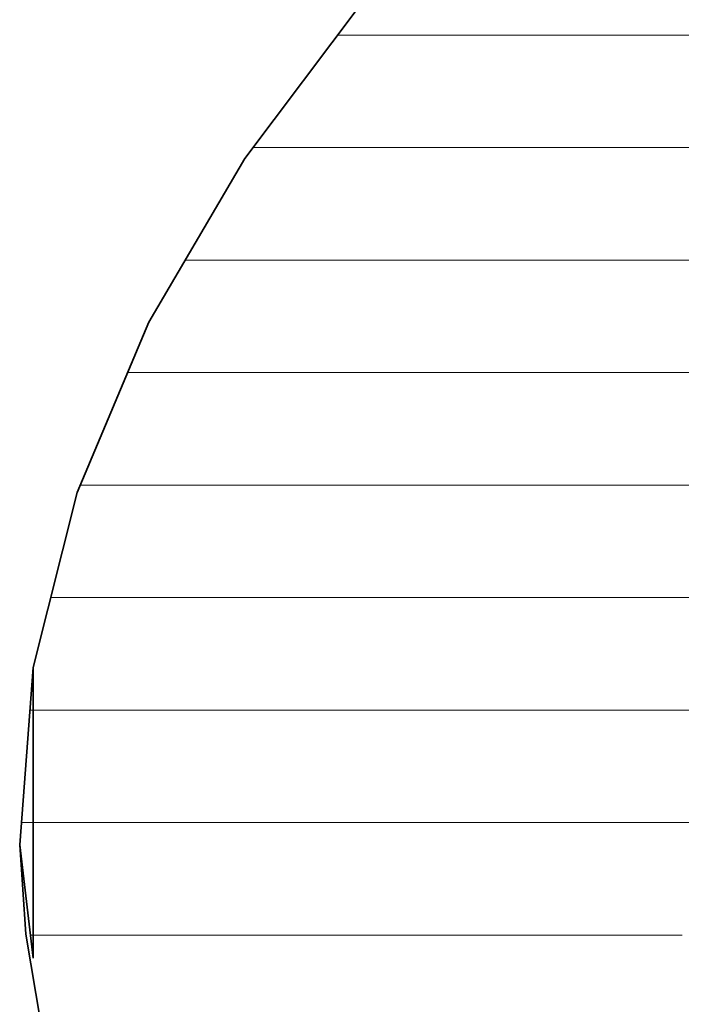
# Model space of a CAD drawing. Units: millimetres. Extents: x 59 to 11996, y 24 to 8424.
# Drawn here: x 8303 to 8345, y 535 to 596 of the extents above; entities that cross this region are included whole.
import ezdxf

# ---------------------------------------------------------------- set-up
doc = ezdxf.new("R2010")
doc.units = ezdxf.units.MM
doc.header["$MEASUREMENT"] = 0
doc.layers.add('(1) Shape lines', color=7, linetype='Continuous', lineweight=35)
doc.layers.add('(9) Sheet', color=7, linetype='Continuous', lineweight=35)

# ---------------------------------------------------------------- blocks, each defined once
blk = doc.blocks.new('HATCH_16_02518376-3a53-4f10-80b6-2d4d2a4d778b')
at = {"layer": '(1) Shape lines', "color": 0, "lineweight": 9}
for p, q in [((8304.211, 553), (8304.011, 553)), ((8304.211, 546), (8303.485, 546)), ((8304.211, 539), (8304.042, 539))]:
    blk.add_line(p, q, dxfattribs=at)
blk = doc.blocks.new('HATCH_21_68379cb5-8cfd-4ac9-b8a7-137c42a2bda2')
at = {"layer": '(1) Shape lines', "color": 0, "lineweight": 9}
for p, q in [((8304.268, 553), (8304.211, 553)), ((8304.419, 546), (8304.211, 546)), ((8304.57, 539), (8304.211, 539))]:
    blk.add_line(p, q, dxfattribs=at)
blk = doc.blocks.new('HATCH_22_cc65b1e6-1ec1-4094-8f02-8f3e5a713309')
at = {"layer": '(1) Shape lines', "color": 0, "lineweight": 9}
for p, q in [((8304.688, 553), (8304.268, 553)), ((8304.688, 546), (8304.419, 546)), ((8304.688, 539), (8304.57, 539))]:
    blk.add_line(p, q, dxfattribs=at)
blk = doc.blocks.new('HATCH_27_a24e854f-7acc-4601-9b02-2c5be3a97f71')
at = {"layer": '(1) Shape lines', "color": 0, "lineweight": 9}
for p, q in [((8305.023, 553), (8304.688, 553)), ((8305.54, 546), (8304.688, 546)), ((8306.056, 539), (8304.688, 539)), ((8306.572, 532), (8305.194, 532))]:
    blk.add_line(p, q, dxfattribs=at)
blk = doc.blocks.new('HATCH_28_bdf482ed-09a0-415b-8253-8a71c6c9f492')
at = {"layer": '(1) Shape lines', "color": 0, "lineweight": 9}
for p, q in [((8306.965, 560), (8305.309, 560)), ((8306.965, 553), (8305.023, 553)), ((8306.965, 546), (8305.54, 546)), ((8306.965, 539), (8306.056, 539)), ((8306.965, 532), (8306.572, 532))]:
    blk.add_line(p, q, dxfattribs=at)
blk = doc.blocks.new('HATCH_33_680a8269-54e5-42fd-8869-f1f6ef3c68b7')
at = {"layer": '(1) Shape lines', "color": 0, "lineweight": 9}
for p, q in [((8307.17, 560), (8306.965, 560)), ((8307.39, 553), (8306.965, 553)), ((8307.61, 546), (8306.965, 546)), ((8307.83, 539), (8306.965, 539)), ((8308.05, 532), (8306.965, 532)), ((8308.27, 525), (8307.523, 525))]:
    blk.add_line(p, q, dxfattribs=at)
blk = doc.blocks.new('HATCH_34_a4756ecc-2dbb-4379-98d0-8303b782d568')
at = {"layer": '(1) Shape lines', "color": 0, "lineweight": 9}
for p, q in [((8308.348, 567), (8307.157, 567)), ((8308.348, 560), (8307.17, 560)), ((8308.348, 553), (8307.39, 553)), ((8308.348, 546), (8307.61, 546)), ((8308.348, 539), (8307.83, 539)), ((8308.348, 532), (8308.05, 532)), ((8308.348, 525), (8308.27, 525))]:
    blk.add_line(p, q, dxfattribs=at)
blk = doc.blocks.new('HATCH_39_2757be61-c5da-448c-a2e3-64c010acf60b')
at = {"layer": '(1) Shape lines', "color": 0, "lineweight": 9}
for p, q in [((8308.512, 567), (8308.348, 567)), ((8308.919, 560), (8308.348, 560)), ((8309.326, 553), (8308.348, 553)), ((8309.733, 546), (8308.348, 546)), ((8310.141, 539), (8308.348, 539)), ((8310.548, 532), (8308.348, 532)), ((8310.955, 525), (8308.348, 525)), ((8311.362, 518), (8310.808, 518))]:
    blk.add_line(p, q, dxfattribs=at)
blk = doc.blocks.new('HATCH_40_dfaefe3e-6ddc-42c0-88df-2bcf4df78493')
at = {"layer": '(1) Shape lines', "color": 0, "lineweight": 9}
for p, q in [((8311.428, 574), (8310.107, 574)), ((8311.428, 567), (8308.512, 567)), ((8311.428, 560), (8308.919, 560)), ((8311.428, 553), (8309.326, 553)), ((8311.428, 546), (8309.733, 546)), ((8311.428, 539), (8310.141, 539)), ((8311.428, 532), (8310.548, 532)), ((8311.428, 525), (8310.955, 525)), ((8311.428, 518), (8311.362, 518))]:
    blk.add_line(p, q, dxfattribs=at)
blk = doc.blocks.new('HATCH_45_d23adb15-0bb5-4247-be8f-f5807ef009c9')
at = {"layer": '(1) Shape lines', "color": 0, "lineweight": 9}
for p, q in [((8311.491, 574), (8311.428, 574)), ((8311.63, 567), (8311.428, 567)), ((8311.77, 560), (8311.428, 560)), ((8311.909, 553), (8311.428, 553)), ((8312.049, 546), (8311.428, 546)), ((8312.188, 539), (8311.428, 539)), ((8312.327, 532), (8311.428, 532)), ((8312.467, 525), (8311.428, 525)), ((8312.606, 518), (8311.428, 518))]:
    blk.add_line(p, q, dxfattribs=at)
blk = doc.blocks.new('HATCH_46_49d20f58-db82-45f7-8243-5cb7cea899f4')
at = {"layer": '(1) Shape lines', "color": 0, "lineweight": 9}
for p, q in [((8312.675, 574), (8311.491, 574)), ((8312.675, 567), (8311.63, 567)), ((8312.675, 560), (8311.77, 560)), ((8312.675, 553), (8311.909, 553)), ((8312.675, 546), (8312.049, 546)), ((8312.675, 539), (8312.188, 539)), ((8312.675, 532), (8312.327, 532)), ((8312.675, 525), (8312.467, 525)), ((8312.675, 518), (8312.606, 518))]:
    blk.add_line(p, q, dxfattribs=at)
blk = doc.blocks.new('HATCH_51_643872df-f390-4eb1-a267-8dbae498fe3c')
at = {"layer": '(1) Shape lines', "color": 0, "lineweight": 9}
for p, q in [((8312.774, 574), (8312.675, 574)), ((8312.905, 567), (8312.675, 567)), ((8313.037, 560), (8312.675, 560)), ((8313.168, 553), (8312.675, 553)), ((8313.3, 546), (8312.675, 546)), ((8313.431, 539), (8312.675, 539)), ((8313.563, 532), (8312.675, 532)), ((8313.694, 525), (8312.675, 525)), ((8313.826, 518), (8312.675, 518))]:
    blk.add_line(p, q, dxfattribs=at)
blk = doc.blocks.new('HATCH_52_b71bcfdc-e8d2-48e9-8228-00ebc6097feb')
at = {"layer": '(1) Shape lines', "color": 0, "lineweight": 9}
for p, q in [((8313.923, 581), (8313.692, 581)), ((8313.923, 574), (8312.774, 574)), ((8313.923, 567), (8312.905, 567)), ((8313.923, 560), (8313.037, 560)), ((8313.923, 553), (8313.168, 553)), ((8313.923, 546), (8313.3, 546)), ((8313.923, 539), (8313.431, 539))]:
    blk.add_line(p, q, dxfattribs=at)
blk = doc.blocks.new('HATCH_57_7c17eca6-a541-4523-9cf2-34a1840198b9')
at = {"layer": '(1) Shape lines', "color": 0, "lineweight": 9}
for p, q in [((8313.924, 581), (8313.923, 581)), ((8313.941, 574), (8313.923, 574)), ((8313.958, 567), (8313.923, 567)), ((8313.974, 560), (8313.923, 560)), ((8313.991, 553), (8313.923, 553)), ((8314.008, 546), (8313.923, 546)), ((8314.024, 539), (8313.923, 539))]:
    blk.add_line(p, q, dxfattribs=at)
blk = doc.blocks.new('HATCH_58_5e37dab9-3d9c-4b6c-aff6-03ec3a36dac0')
at = {"layer": '(1) Shape lines', "color": 0, "lineweight": 9}
for p, q in [((8314.087, 581), (8313.924, 581)), ((8314.087, 574), (8313.941, 574)), ((8314.087, 567), (8313.958, 567)), ((8314.087, 560), (8313.974, 560)), ((8314.087, 553), (8313.991, 553)), ((8314.087, 546), (8314.008, 546)), ((8314.087, 539), (8314.024, 539))]:
    blk.add_line(p, q, dxfattribs=at)
blk = doc.blocks.new('HATCH_63_40f133e7-9565-43e5-a454-2ef7c2e74a35')
at = {"layer": '(1) Shape lines', "color": 0, "lineweight": 9}
for p, q in [((8314.118, 581), (8314.087, 581)), ((8314.431, 574), (8314.087, 574)), ((8314.744, 567), (8314.087, 567)), ((8315.057, 560), (8314.087, 560)), ((8315.371, 553), (8314.087, 553)), ((8315.684, 546), (8314.087, 546)), ((8315.997, 539), (8314.087, 539))]:
    blk.add_line(p, q, dxfattribs=at)
blk = doc.blocks.new('HATCH_64_2c4bc826-3aec-4f55-afc7-f8ab8ed017f0')
at = {"layer": '(1) Shape lines', "color": 0, "lineweight": 9}
for p, q in [((8317.388, 581), (8314.118, 581)), ((8317.388, 574), (8314.431, 574)), ((8317.388, 567), (8314.744, 567)), ((8317.388, 560), (8315.057, 560)), ((8317.388, 553), (8315.371, 553)), ((8317.388, 546), (8315.684, 546)), ((8317.388, 539), (8315.997, 539))]:
    blk.add_line(p, q, dxfattribs=at)
blk = doc.blocks.new('HATCH_69_0cf07073-4fd1-46ce-b778-b54c706e889e')
at = {"layer": '(1) Shape lines', "color": 0, "lineweight": 9}
for p, q in [((8317.404, 581), (8317.388, 581)), ((8317.423, 574), (8317.388, 574)), ((8317.441, 567), (8317.388, 567)), ((8317.46, 560), (8317.388, 560)), ((8317.478, 553), (8317.388, 553)), ((8317.497, 546), (8317.388, 546)), ((8317.516, 539), (8317.388, 539))]:
    blk.add_line(p, q, dxfattribs=at)
blk = doc.blocks.new('HATCH_70_b12f7a5e-ce79-496d-98a7-f760e32afbc5')
at = {"layer": '(1) Shape lines', "color": 0, "lineweight": 9}
for p, q in [((8317.599, 581), (8317.404, 581)), ((8317.599, 574), (8317.423, 574)), ((8317.599, 567), (8317.441, 567)), ((8317.599, 560), (8317.46, 560)), ((8317.599, 553), (8317.478, 553)), ((8317.599, 546), (8317.497, 546)), ((8317.599, 539), (8317.516, 539))]:
    blk.add_line(p, q, dxfattribs=at)
blk = doc.blocks.new('HATCH_75_f49fc8f7-6d07-4158-bea7-86b02ecb0429')
at = {"layer": '(1) Shape lines', "color": 0, "lineweight": 9}
for p, q in [((8317.648, 581), (8317.599, 581)), ((8317.701, 574), (8317.599, 574)), ((8317.753, 567), (8317.599, 567)), ((8317.806, 560), (8317.599, 560)), ((8317.859, 553), (8317.599, 553)), ((8317.911, 546), (8317.599, 546)), ((8317.964, 539), (8317.599, 539))]:
    blk.add_line(p, q, dxfattribs=at)
blk = doc.blocks.new('HATCH_76_e91d778c-4e32-4e04-aa83-5092993db305')
at = {"layer": '(1) Shape lines', "color": 0, "lineweight": 9}
for p, q in [((8318.206, 588), (8317.906, 588)), ((8318.206, 581), (8317.648, 581)), ((8318.206, 574), (8317.701, 574)), ((8318.206, 567), (8317.753, 567)), ((8318.206, 560), (8317.806, 560)), ((8318.206, 553), (8317.859, 553)), ((8318.206, 546), (8317.911, 546)), ((8318.206, 539), (8317.964, 539))]:
    blk.add_line(p, q, dxfattribs=at)
blk = doc.blocks.new('HATCH_81_641caa0d-4dcc-4215-92cb-ae02745ec74d')
at = {"layer": '(1) Shape lines', "color": 0, "lineweight": 9}
for p, q in [((8318.235, 588), (8318.206, 588)), ((8318.741, 581), (8318.206, 581)), ((8319.247, 574), (8318.206, 574)), ((8319.754, 567), (8318.206, 567)), ((8320.26, 560), (8318.206, 560)), ((8320.766, 553), (8318.206, 553)), ((8321.272, 546), (8318.206, 546)), ((8321.779, 539), (8318.206, 539))]:
    blk.add_line(p, q, dxfattribs=at)
blk = doc.blocks.new('HATCH_82_9c4a9eb8-26ee-4c21-8683-01369eb20222')
at = {"layer": '(1) Shape lines', "color": 0, "lineweight": 9}
for p, q in [((8324.628, 595), (8323.171, 595)), ((8324.628, 588), (8318.235, 588)), ((8324.628, 581), (8318.741, 581)), ((8324.628, 574), (8319.247, 574)), ((8324.628, 567), (8319.754, 567)), ((8324.628, 560), (8320.26, 560)), ((8324.628, 553), (8320.766, 553)), ((8324.628, 546), (8321.272, 546)), ((8324.628, 539), (8321.779, 539))]:
    blk.add_line(p, q, dxfattribs=at)
blk = doc.blocks.new('HATCH_87_bf33c812-a8bb-43f6-aa1d-65885e8015c6')
at = {"layer": '(1) Shape lines', "color": 0, "lineweight": 9}
for p, q in [((8324.663, 595), (8324.628, 595)), ((8324.788, 588), (8324.628, 588)), ((8324.913, 581), (8324.628, 581)), ((8325.038, 574), (8324.628, 574)), ((8325.162, 567), (8324.628, 567)), ((8325.287, 560), (8324.628, 560)), ((8325.412, 553), (8324.628, 553)), ((8325.537, 546), (8324.628, 546)), ((8325.662, 539), (8324.628, 539))]:
    blk.add_line(p, q, dxfattribs=at)
blk = doc.blocks.new('HATCH_88_6cf07c18-9242-4cde-817b-dc69f63cfc30')
at = {"layer": '(1) Shape lines', "color": 0, "lineweight": 9}
for p, q in [((8326.401, 595), (8324.663, 595)), ((8326.401, 588), (8324.788, 588)), ((8326.401, 581), (8324.913, 581)), ((8326.401, 574), (8325.038, 574)), ((8326.401, 567), (8325.162, 567)), ((8326.401, 560), (8325.287, 560)), ((8326.401, 553), (8325.412, 553)), ((8326.401, 546), (8325.537, 546)), ((8326.401, 539), (8325.662, 539))]:
    blk.add_line(p, q, dxfattribs=at)
blk = doc.blocks.new('HATCH_95_6f0f53eb-2748-4d39-aa32-d5628e113cf8')
at = {"layer": '(1) Shape lines', "color": 0, "lineweight": 9}
for p, q in [((8326.419, 595), (8326.401, 595)), ((8326.453, 588), (8326.401, 588)), ((8326.486, 581), (8326.401, 581)), ((8326.52, 574), (8326.401, 574)), ((8326.553, 567), (8326.401, 567)), ((8326.587, 560), (8326.401, 560)), ((8326.62, 553), (8326.401, 553)), ((8326.654, 546), (8326.401, 546)), ((8326.687, 539), (8326.401, 539))]:
    blk.add_line(p, q, dxfattribs=at)
blk = doc.blocks.new('HATCH_96_f0c1c246-b8d7-4cf6-bed6-d2416007b061')
at = {"layer": '(1) Shape lines', "color": 0, "lineweight": 9}
for p, q in [((8326.888, 595), (8326.419, 595)), ((8326.888, 588), (8326.453, 588)), ((8326.888, 581), (8326.486, 581)), ((8326.888, 574), (8326.52, 574)), ((8326.888, 567), (8326.553, 567)), ((8326.888, 560), (8326.587, 560)), ((8326.888, 553), (8326.62, 553)), ((8326.888, 546), (8326.654, 546)), ((8326.888, 539), (8326.687, 539))]:
    blk.add_line(p, q, dxfattribs=at)
blk = doc.blocks.new('HATCH_103_46252ed4-0fc0-4426-96ff-f74b739c6639')
at = {"layer": '(1) Shape lines', "color": 0, "lineweight": 9}
for p, q in [((8326.94, 595), (8326.888, 595)), ((8327.022, 588), (8326.888, 588)), ((8327.105, 581), (8326.888, 581)), ((8327.188, 574), (8326.888, 574)), ((8327.27, 567), (8326.888, 567)), ((8327.353, 560), (8326.888, 560)), ((8327.436, 553), (8326.888, 553)), ((8327.519, 546), (8326.888, 546)), ((8327.601, 539), (8326.888, 539))]:
    blk.add_line(p, q, dxfattribs=at)
blk = doc.blocks.new('HATCH_104_9f287f47-558b-4d56-b348-9092e4846a23')
at = {"layer": '(1) Shape lines', "color": 0, "lineweight": 9}
for p, q in [((8328.113, 595), (8326.94, 595)), ((8328.113, 588), (8327.022, 588)), ((8328.113, 581), (8327.105, 581)), ((8328.113, 574), (8327.188, 574)), ((8328.113, 567), (8327.27, 567)), ((8328.113, 560), (8327.353, 560)), ((8328.113, 553), (8327.436, 553)), ((8328.113, 546), (8327.519, 546)), ((8328.113, 539), (8327.601, 539))]:
    blk.add_line(p, q, dxfattribs=at)
blk = doc.blocks.new('HATCH_111_dfdbf791-89e6-4d0a-a67d-01e294ca176e')
at = {"layer": '(1) Shape lines', "color": 0, "lineweight": 9}
for p, q in [((8328.12, 595), (8328.113, 595)), ((8328.128, 588), (8328.113, 588)), ((8328.136, 581), (8328.113, 581)), ((8328.145, 574), (8328.113, 574)), ((8328.153, 567), (8328.113, 567)), ((8328.162, 560), (8328.113, 560)), ((8328.17, 553), (8328.113, 553)), ((8328.178, 546), (8328.113, 546)), ((8328.187, 539), (8328.113, 539))]:
    blk.add_line(p, q, dxfattribs=at)
blk = doc.blocks.new('HATCH_112_00fe962a-9535-496b-8aa6-5c9ceefe89de')
at = {"layer": '(1) Shape lines', "color": 0, "lineweight": 9}
for p, q in [((8328.238, 595), (8328.12, 595)), ((8328.238, 588), (8328.128, 588)), ((8328.238, 581), (8328.136, 581)), ((8328.238, 574), (8328.145, 574)), ((8328.238, 567), (8328.153, 567)), ((8328.238, 560), (8328.162, 560)), ((8328.238, 553), (8328.17, 553)), ((8328.238, 546), (8328.178, 546)), ((8328.238, 539), (8328.187, 539))]:
    blk.add_line(p, q, dxfattribs=at)
blk = doc.blocks.new('HATCH_119_4a2c7575-c6c3-46f3-9d14-2df28d240733')
at = {"layer": '(1) Shape lines', "color": 0, "lineweight": 9}
for p, q in [((8328.41, 595), (8328.238, 595)), ((8328.616, 588), (8328.238, 588)), ((8328.822, 581), (8328.238, 581)), ((8329.028, 574), (8328.238, 574)), ((8329.234, 567), (8328.238, 567)), ((8329.44, 560), (8328.238, 560)), ((8329.646, 553), (8328.238, 553)), ((8329.852, 546), (8328.238, 546)), ((8330.058, 539), (8328.238, 539))]:
    blk.add_line(p, q, dxfattribs=at)
blk = doc.blocks.new('HATCH_120_1aabee4c-605a-40bc-87c9-5d2e4bf572c5')
at = {"layer": '(1) Shape lines', "color": 0, "lineweight": 9}
for p, q in [((8331.442, 595), (8328.41, 595)), ((8331.442, 588), (8328.616, 588)), ((8331.442, 581), (8328.822, 581)), ((8331.442, 574), (8329.028, 574)), ((8331.442, 567), (8329.234, 567)), ((8331.442, 560), (8329.44, 560)), ((8331.442, 553), (8329.646, 553)), ((8331.442, 546), (8329.852, 546)), ((8331.442, 539), (8330.058, 539))]:
    blk.add_line(p, q, dxfattribs=at)
blk = doc.blocks.new('HATCH_127_17840143-809e-4b30-8a8e-493994553240')
at = {"layer": '(1) Shape lines', "color": 0, "lineweight": 9}
for p, q in [((8331.563, 595), (8331.442, 595)), ((8331.655, 588), (8331.442, 588)), ((8331.747, 581), (8331.442, 581)), ((8331.839, 574), (8331.442, 574)), ((8331.931, 567), (8331.442, 567)), ((8332.023, 560), (8331.442, 560)), ((8332.115, 553), (8331.442, 553)), ((8332.207, 546), (8331.442, 546)), ((8332.299, 539), (8331.442, 539))]:
    blk.add_line(p, q, dxfattribs=at)
blk = doc.blocks.new('HATCH_128_df0633ba-d983-4b11-9c17-25871aebbebd')
at = {"layer": '(1) Shape lines', "color": 0, "lineweight": 9}
for p, q in [((8332.936, 595), (8331.563, 595)), ((8332.936, 588), (8331.655, 588)), ((8332.936, 581), (8331.747, 581)), ((8332.936, 574), (8331.839, 574)), ((8332.936, 567), (8331.931, 567)), ((8332.936, 560), (8332.023, 560)), ((8332.936, 553), (8332.115, 553)), ((8332.936, 546), (8332.207, 546)), ((8332.936, 539), (8332.299, 539))]:
    blk.add_line(p, q, dxfattribs=at)
blk = doc.blocks.new('HATCH_135_ad84da14-adea-4cb4-abe9-495d17108080')
at = {"layer": '(1) Shape lines', "color": 0, "lineweight": 9}
for p, q in [((8333.454, 595), (8332.936, 595)), ((8333.787, 588), (8332.936, 588)), ((8334.119, 581), (8332.936, 581)), ((8334.452, 574), (8332.936, 574)), ((8334.785, 567), (8332.936, 567)), ((8335.118, 560), (8332.936, 560)), ((8335.45, 553), (8332.936, 553)), ((8335.783, 546), (8332.936, 546)), ((8336.116, 539), (8332.936, 539))]:
    blk.add_line(p, q, dxfattribs=at)
blk = doc.blocks.new('HATCH_136_7c2c5907-0b42-4e4d-a626-07531a42ca13')
at = {"layer": '(1) Shape lines', "color": 0, "lineweight": 9}
for p, q in [((8338.69, 595), (8333.454, 595)), ((8338.69, 588), (8333.787, 588)), ((8338.69, 581), (8334.119, 581)), ((8338.69, 574), (8334.452, 574)), ((8338.69, 567), (8334.785, 567)), ((8338.69, 560), (8335.118, 560)), ((8338.69, 553), (8335.45, 553)), ((8338.69, 546), (8335.783, 546)), ((8338.69, 539), (8336.116, 539))]:
    blk.add_line(p, q, dxfattribs=at)
blk = doc.blocks.new('HATCH_142_5b971ea6-b052-46af-9860-5a5e97cb24e2')
at = {"layer": '(1) Shape lines', "color": 0, "lineweight": 9}
for p, q in [((8339.047, 595), (8338.69, 595)), ((8339.208, 588), (8338.69, 588)), ((8339.369, 581), (8338.69, 581)), ((8339.53, 574), (8338.69, 574)), ((8339.691, 567), (8338.69, 567)), ((8339.852, 560), (8338.69, 560)), ((8340.013, 553), (8338.69, 553)), ((8340.174, 546), (8338.69, 546)), ((8340.335, 539), (8338.69, 539))]:
    blk.add_line(p, q, dxfattribs=at)
blk = doc.blocks.new('HATCH_143_6f8f2ec4-9122-478c-956e-f8202a6c01aa')
at = {"layer": '(1) Shape lines', "color": 0, "lineweight": 9}
for p, q in [((8341.647, 595), (8339.047, 595)), ((8341.647, 588), (8339.208, 588)), ((8341.647, 581), (8339.369, 581)), ((8341.647, 574), (8339.53, 574)), ((8341.647, 567), (8339.691, 567)), ((8341.647, 560), (8339.852, 560)), ((8341.647, 553), (8340.013, 553)), ((8341.647, 546), (8340.174, 546)), ((8341.647, 539), (8340.335, 539))]:
    blk.add_line(p, q, dxfattribs=at)
blk = doc.blocks.new('HATCH_148_a20e81be-ca2f-4404-a784-f3e272e30bfe')
at = {"layer": '(1) Shape lines', "color": 0, "lineweight": 9}
for p, q in [((8341.867, 595), (8341.647, 595)), ((8341.953, 588), (8341.647, 588)), ((8342.039, 581), (8341.647, 581)), ((8342.125, 574), (8341.647, 574)), ((8342.211, 567), (8341.647, 567)), ((8342.297, 560), (8341.647, 560)), ((8342.383, 553), (8341.647, 553)), ((8342.469, 546), (8341.647, 546)), ((8342.555, 539), (8341.647, 539))]:
    blk.add_line(p, q, dxfattribs=at)
blk = doc.blocks.new('HATCH_149_4a8d7c44-9cf0-4754-a023-2b18f22a10ad')
at = {"layer": '(1) Shape lines', "color": 0, "lineweight": 9}
for p, q in [((8343.276, 595), (8341.867, 595)), ((8343.276, 588), (8341.953, 588)), ((8343.276, 581), (8342.039, 581)), ((8343.276, 574), (8342.125, 574)), ((8343.276, 567), (8342.211, 567)), ((8343.276, 560), (8342.297, 560)), ((8343.276, 553), (8342.383, 553)), ((8343.276, 546), (8342.469, 546)), ((8343.276, 539), (8342.555, 539))]:
    blk.add_line(p, q, dxfattribs=at)
blk = doc.blocks.new('HATCH_153_1085af6c-9f89-42cc-92e7-0c879630f970')
at = {"layer": '(1) Shape lines', "color": 0, "lineweight": 9}
for p, q in [((8343.312, 595), (8343.276, 595)), ((8343.325, 588), (8343.276, 588)), ((8343.337, 581), (8343.276, 581)), ((8343.35, 574), (8343.276, 574)), ((8343.363, 567), (8343.276, 567)), ((8343.376, 560), (8343.276, 560)), ((8343.389, 553), (8343.276, 553)), ((8343.402, 546), (8343.276, 546)), ((8343.415, 539), (8343.276, 539))]:
    blk.add_line(p, q, dxfattribs=at)
blk = doc.blocks.new('HATCH_154_796c65ff-2b90-4c08-b894-277845c7740f')
at = {"layer": '(1) Shape lines', "color": 0, "lineweight": 9}
for p, q in [((8343.523, 595), (8343.312, 595)), ((8343.523, 588), (8343.325, 588)), ((8343.523, 581), (8343.337, 581)), ((8343.523, 574), (8343.35, 574)), ((8343.523, 567), (8343.363, 567)), ((8343.523, 560), (8343.376, 560)), ((8343.523, 553), (8343.389, 553)), ((8343.523, 546), (8343.402, 546)), ((8343.523, 539), (8343.415, 539))]:
    blk.add_line(p, q, dxfattribs=at)
blk = doc.blocks.new('HATCH_157_1bd9b9da-bc13-47bb-b306-00976eb6be67')
at = {"layer": '(1) Shape lines', "color": 0, "lineweight": 9}
for p, q in [((8343.804, 595), (8343.523, 595)), ((8343.906, 588), (8343.523, 588)), ((8344.007, 581), (8343.523, 581)), ((8344.109, 574), (8343.523, 574)), ((8344.211, 567), (8343.523, 567)), ((8344.312, 560), (8343.523, 560)), ((8344.414, 553), (8343.523, 553)), ((8344.515, 546), (8343.523, 546)), ((8344.617, 539), (8343.523, 539))]:
    blk.add_line(p, q, dxfattribs=at)
blk = doc.blocks.new('HATCH_158_08cbbcfc-417f-43d3-8fd6-93667147f7ab')
at = {"layer": '(1) Shape lines', "color": 0, "lineweight": 9}
for p, q in [((8345.5, 595), (8343.804, 595)), ((8345.5, 588), (8343.906, 588)), ((8345.5, 581), (8344.007, 581)), ((8345.5, 574), (8344.109, 574)), ((8345.5, 567), (8344.211, 567)), ((8345.5, 560), (8344.312, 560)), ((8345.5, 553), (8344.414, 553)), ((8345.5, 546), (8344.515, 546))]:
    blk.add_line(p, q, dxfattribs=at)
blk = doc.blocks.new('GROUP_0_ae8b0a26-e984-468c-8d5b-c36712b4b031')
at = {"layer": '(9) Sheet', "color": 7, "linetype": 'Continuous', "lineweight": 35, "ltscale": 20}
blk.add_lwpolyline([(8386.402, 630.004), (8376.742, 628.122), (8365.872, 625.057), (8354.486, 620.522), (8343.276, 614.229), (8337.954, 610.333), (8332.936, 605.89), (8324.628, 596.937), (8317.388, 587.31), (8311.428, 577.136), (8306.965, 566.543), (8304.211, 555.657), (8303.381, 544.607), (8303.754, 539.06), (8304.688, 533.519)], dxfattribs=at)
at = {"layer": '(9) Sheet', "color": 154, "linetype": 'Continuous', "lineweight": 35, "ltscale": 20}
blk.add_lwpolyline([(8304.211, 537.567), (8303.381, 544.607), (8304.211, 555.657)], close=True, dxfattribs=at)
at = {"layer": '(1) Shape lines', "color": 154, "linetype": 'ByBlock'}
for name in ['HATCH_136_7c2c5907-0b42-4e4d-a626-07531a42ca13', 'HATCH_142_5b971ea6-b052-46af-9860-5a5e97cb24e2', 'HATCH_143_6f8f2ec4-9122-478c-956e-f8202a6c01aa', 'HATCH_148_a20e81be-ca2f-4404-a784-f3e272e30bfe', 'HATCH_149_4a8d7c44-9cf0-4754-a023-2b18f22a10ad', 'HATCH_153_1085af6c-9f89-42cc-92e7-0c879630f970', 'HATCH_154_796c65ff-2b90-4c08-b894-277845c7740f', 'HATCH_157_1bd9b9da-bc13-47bb-b306-00976eb6be67', 'HATCH_158_08cbbcfc-417f-43d3-8fd6-93667147f7ab', 'HATCH_120_1aabee4c-605a-40bc-87c9-5d2e4bf572c5', 'HATCH_127_17840143-809e-4b30-8a8e-493994553240', 'HATCH_128_df0633ba-d983-4b11-9c17-25871aebbebd', 'HATCH_135_ad84da14-adea-4cb4-abe9-495d17108080', 'HATCH_82_9c4a9eb8-26ee-4c21-8683-01369eb20222', 'HATCH_87_bf33c812-a8bb-43f6-aa1d-65885e8015c6', 'HATCH_88_6cf07c18-9242-4cde-817b-dc69f63cfc30', 'HATCH_95_6f0f53eb-2748-4d39-aa32-d5628e113cf8', 'HATCH_96_f0c1c246-b8d7-4cf6-bed6-d2416007b061', 'HATCH_103_46252ed4-0fc0-4426-96ff-f74b739c6639', 'HATCH_104_9f287f47-558b-4d56-b348-9092e4846a23', 'HATCH_111_dfdbf791-89e6-4d0a-a67d-01e294ca176e', 'HATCH_112_00fe962a-9535-496b-8aa6-5c9ceefe89de', 'HATCH_119_4a2c7575-c6c3-46f3-9d14-2df28d240733', 'HATCH_76_e91d778c-4e32-4e04-aa83-5092993db305', 'HATCH_81_641caa0d-4dcc-4215-92cb-ae02745ec74d', 'HATCH_52_b71bcfdc-e8d2-48e9-8228-00ebc6097feb', 'HATCH_57_7c17eca6-a541-4523-9cf2-34a1840198b9', 'HATCH_58_5e37dab9-3d9c-4b6c-aff6-03ec3a36dac0', 'HATCH_63_40f133e7-9565-43e5-a454-2ef7c2e74a35', 'HATCH_64_2c4bc826-3aec-4f55-afc7-f8ab8ed017f0', 'HATCH_69_0cf07073-4fd1-46ce-b778-b54c706e889e', 'HATCH_70_b12f7a5e-ce79-496d-98a7-f760e32afbc5', 'HATCH_75_f49fc8f7-6d07-4158-bea7-86b02ecb0429', 'HATCH_40_dfaefe3e-6ddc-42c0-88df-2bcf4df78493', 'HATCH_45_d23adb15-0bb5-4247-be8f-f5807ef009c9', 'HATCH_46_49d20f58-db82-45f7-8243-5cb7cea899f4', 'HATCH_51_643872df-f390-4eb1-a267-8dbae498fe3c', 'HATCH_34_a4756ecc-2dbb-4379-98d0-8303b782d568', 'HATCH_39_2757be61-c5da-448c-a2e3-64c010acf60b', 'HATCH_28_bdf482ed-09a0-415b-8253-8a71c6c9f492', 'HATCH_33_680a8269-54e5-42fd-8869-f1f6ef3c68b7', 'HATCH_16_02518376-3a53-4f10-80b6-2d4d2a4d778b', 'HATCH_21_68379cb5-8cfd-4ac9-b8a7-137c42a2bda2', 'HATCH_22_cc65b1e6-1ec1-4094-8f02-8f3e5a713309', 'HATCH_27_a24e854f-7acc-4601-9b02-2c5be3a97f71']:
    blk.add_blockref(name, (0, 0), dxfattribs=at)

msp = doc.modelspace()

# ---------------------------------------------------------------- block references
at = {"color": 7, "linetype": 'ByBlock'}
msp.add_blockref('GROUP_0_ae8b0a26-e984-468c-8d5b-c36712b4b031', (0, 0), dxfattribs=at)

doc.saveas('drawing.dxf')
